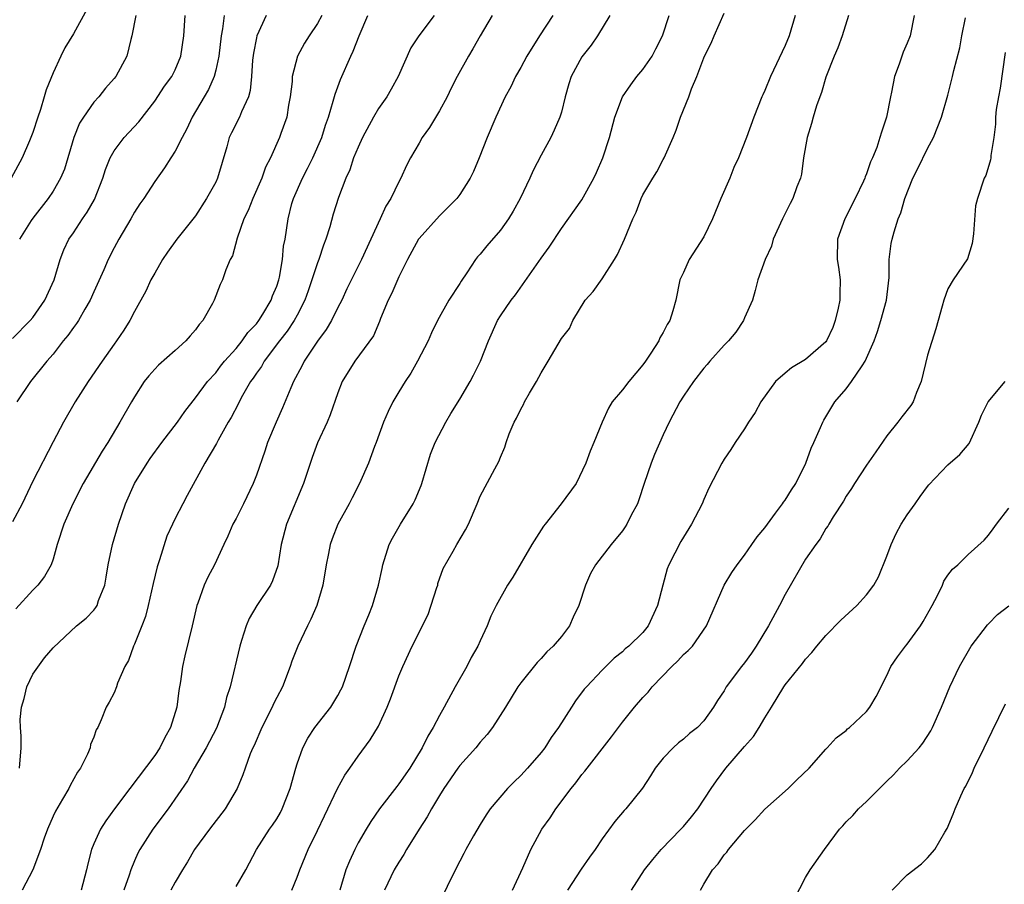
# Model space of a CAD drawing. Units: inches. Extents: x 2649000 to 2652000, y 1551019 to 1554000.
# Drawn here: x 2649806 to 2649903, y 1551192 to 1551277 of the extents above; entities that cross this region are included whole.
import ezdxf

# ---------------------------------------------------------------- set-up
doc = ezdxf.new("R2010")
doc.units = ezdxf.units.IN
doc.header["$MEASUREMENT"] = 0
doc.layers.add('LD26491551_2ft', color=95, linetype='Continuous')

msp = doc.modelspace()

# ---------------------------------------------------------------- linework, layer by layer
at = {"layer": 'LD26491551_2ft'}
for points, elevation in [([(2649812.342, 1551277.658), (2649811, 1551275.178), (2649810.174, 1551273.826), (2649809.757, 1551273), (2649809, 1551271.356), (2649808.311, 1551269.689), (2649808.135, 1551269), (2649807.766, 1551267.766), (2649807.492, 1551267), (2649807, 1551265.493), (2649806.68, 1551264.679), (2649805.948, 1551263), (2649804.878, 1551261)], 8954), ([(2649805, 1551245.24), (2649806.752, 1551247), (2649807, 1551247.301), (2649808.202, 1551249), (2649809.122, 1551251), (2649809.699, 1551253), (2649810.059, 1551253.941), (2649810.555, 1551255), (2649811, 1551255.637), (2649811.892, 1551257), (2649812.353, 1551257.647), (2649813.081, 1551258.919), (2649813.911, 1551261), (2649814.156, 1551261.844), (2649814.626, 1551263), (2649815, 1551263.687), (2649815.992, 1551265), (2649817.45, 1551266.549), (2649819, 1551268.562), (2649819.964, 1551270.036), (2649820.668, 1551271), (2649821, 1551271.656), (2649821.581, 1551273), (2649821.854, 1551275), (2649821.997, 1551277)], 8950), ([(2649829.969, 1551277), (2649829.049, 1551275), (2649829, 1551274.795), (2649828.704, 1551273.296), (2649828.615, 1551272.615), (2649828.504, 1551271), (2649828.378, 1551269.622), (2649828.21, 1551269), (2649827.537, 1551267.537), (2649827.334, 1551267), (2649826.546, 1551265.454), (2649826.333, 1551265), (2649826.076, 1551264.076), (2649825.176, 1551261), (2649825, 1551260.625), (2649824.105, 1551259), (2649823, 1551257.3), (2649821.183, 1551255), (2649820.262, 1551253.738), (2649819.774, 1551253), (2649819, 1551251.677), (2649818.628, 1551251), (2649818.116, 1551249.884), (2649817, 1551247.895), (2649816.54, 1551247), (2649815.949, 1551246.051), (2649815.242, 1551245), (2649815, 1551244.677), (2649813.826, 1551243), (2649812.451, 1551241), (2649811.172, 1551239), (2649810.014, 1551237), (2649809, 1551235.092), (2649807, 1551231.202), (2649805.946, 1551229), (2649805, 1551227.221)], 8946), ([(2649835.447, 1551277), (2649835, 1551276.203), (2649834.176, 1551275), (2649833.722, 1551274.278), (2649833.039, 1551273), (2649832.531, 1551271), (2649832.506, 1551270.506), (2649832.33, 1551269), (2649832.168, 1551268.168), (2649831.982, 1551267), (2649831.406, 1551265.405), (2649831.273, 1551265), (2649830.37, 1551263), (2649829.904, 1551262.096), (2649829.527, 1551261), (2649828.64, 1551259), (2649828.173, 1551257.827), (2649827.763, 1551257), (2649827.091, 1551255.091), (2649826.639, 1551253.361), (2649826.425, 1551253), (2649825.977, 1551251.977), (2649825.658, 1551251), (2649825.448, 1551250.552), (2649824.841, 1551249), (2649824.681, 1551248.681), (2649823.738, 1551247), (2649823.37, 1551246.63), (2649823, 1551246.105), (2649822.482, 1551245.518), (2649822.066, 1551245), (2649821, 1551244.072), (2649819.378, 1551242.622), (2649819, 1551242.226), (2649818.426, 1551241.574), (2649817.967, 1551241), (2649817, 1551239.506), (2649816.699, 1551239), (2649815.575, 1551237), (2649814.371, 1551235), (2649813.828, 1551234.172), (2649811.975, 1551231), (2649810.947, 1551229), (2649810.076, 1551227), (2649809.41, 1551225), (2649809, 1551223.542), (2649808.816, 1551223), (2649808.157, 1551221.843), (2649807.511, 1551221), (2649807, 1551220.515), (2649805.343, 1551218.657)], 8944), ([(2649825.835, 1551277), (2649825.675, 1551275.675), (2649825.53, 1551275), (2649825.306, 1551273), (2649825, 1551271.613), (2649824.839, 1551271), (2649824.294, 1551269.706), (2649823.857, 1551269), (2649822.666, 1551267), (2649822.151, 1551265.849), (2649821.688, 1551265), (2649821, 1551263.642), (2649820.575, 1551263), (2649819.972, 1551262.028), (2649819, 1551260.667), (2649817.922, 1551259), (2649817.529, 1551258.471), (2649817, 1551257.659), (2649816.633, 1551257), (2649815.462, 1551255), (2649815, 1551254.151), (2649814.416, 1551253), (2649813.98, 1551251.98), (2649813, 1551249.818), (2649812.65, 1551249), (2649812.121, 1551248.122), (2649811.486, 1551247), (2649811.301, 1551246.699), (2649811, 1551246.309), (2649810.463, 1551245.536), (2649810.003, 1551245), (2649809, 1551243.709), (2649808.4, 1551243), (2649806.791, 1551241), (2649805.437, 1551239)], 8948), ([(2649817.137, 1551277), (2649816.745, 1551275), (2649816.633, 1551274.633), (2649816.246, 1551273), (2649815.171, 1551271), (2649815, 1551270.784), (2649814.165, 1551269.835), (2649813.486, 1551269), (2649813, 1551268.463), (2649811.979, 1551267), (2649811.602, 1551266.398), (2649811.027, 1551265), (2649810.111, 1551261.889), (2649809.744, 1551261), (2649809, 1551259.739), (2649808.513, 1551259), (2649807, 1551257.083), (2649806.837, 1551256.837), (2649805.693, 1551255)], 8952), ([(2649805.702, 1551203), (2649805.868, 1551205), (2649805.87, 1551206.13), (2649805.798, 1551207), (2649805.773, 1551207.773), (2649805.895, 1551209), (2649806.151, 1551209.849), (2649806.429, 1551211), (2649807, 1551212.24), (2649808.159, 1551213.841), (2649809, 1551214.839), (2649811.313, 1551217), (2649812.244, 1551217.756), (2649813, 1551218.545), (2649813.205, 1551218.795), (2649813.327, 1551219), (2649813.482, 1551219.482), (2649814.085, 1551221), (2649814.225, 1551221.775), (2649814.411, 1551223), (2649814.851, 1551225), (2649815.431, 1551227), (2649816.109, 1551229), (2649817.022, 1551231), (2649818.268, 1551233), (2649818.563, 1551233.437), (2649819.696, 1551235), (2649821.241, 1551237), (2649821.945, 1551238.055), (2649823, 1551239.391), (2649824.185, 1551241), (2649825, 1551241.877), (2649825.483, 1551242.517), (2649825.877, 1551243), (2649827, 1551244.261), (2649827.6, 1551245), (2649828.169, 1551245.831), (2649829, 1551246.682), (2649829.245, 1551247), (2649829.646, 1551247.646), (2649830.444, 1551249), (2649830.572, 1551249.428), (2649831, 1551250.398), (2649831.202, 1551251), (2649831.275, 1551251.275), (2649831.573, 1551253), (2649831.68, 1551254.32), (2649831.823, 1551255), (2649832.12, 1551257), (2649832.499, 1551258.499), (2649832.647, 1551259), (2649833.523, 1551261), (2649834.037, 1551261.963), (2649834.556, 1551263), (2649835.431, 1551265), (2649835.781, 1551266.219), (2649836.081, 1551267), (2649836.562, 1551268.562), (2649836.732, 1551269.268), (2649837.284, 1551270.716), (2649838.294, 1551273), (2649838.526, 1551273.474), (2649839.091, 1551275), (2649839.965, 1551277)], 8942), ([(2649846.482, 1551277), (2649844.973, 1551275), (2649844.2, 1551273.8), (2649842.941, 1551271), (2649842.257, 1551269.743), (2649841.833, 1551269), (2649841, 1551267.837), (2649840.527, 1551267), (2649839.444, 1551265), (2649839, 1551264.055), (2649838.562, 1551263), (2649838.183, 1551261.817), (2649837.805, 1551261), (2649837.088, 1551259.088), (2649836.552, 1551257.448), (2649836.227, 1551256.227), (2649835.83, 1551255), (2649835.586, 1551254.414), (2649835.125, 1551253), (2649835, 1551252.683), (2649834.084, 1551249.916), (2649833.75, 1551249), (2649833, 1551247.545), (2649832.712, 1551247), (2649832.04, 1551245.96), (2649831.287, 1551245), (2649829.769, 1551243), (2649829.498, 1551242.502), (2649829, 1551241.825), (2649828.676, 1551241.324), (2649828.431, 1551241), (2649827.633, 1551239.633), (2649827.29, 1551239), (2649827.201, 1551238.799), (2649826.525, 1551237.475), (2649826.229, 1551237), (2649825.247, 1551235.247), (2649825.084, 1551234.916), (2649823.925, 1551233), (2649822.206, 1551229.794), (2649821.761, 1551229), (2649821, 1551227.528), (2649820.744, 1551227), (2649820.199, 1551225.801), (2649819.471, 1551223.471), (2649819.223, 1551222.777), (2649818.83, 1551221.17), (2649818.361, 1551219), (2649818.082, 1551217.918), (2649817.732, 1551217), (2649817, 1551215.186), (2649816.905, 1551215), (2649816.405, 1551213.595), (2649816.055, 1551213), (2649815.343, 1551211.343), (2649815.23, 1551211), (2649815, 1551210.413), (2649814.521, 1551209.479), (2649814.212, 1551209), (2649813.743, 1551207.743), (2649813.403, 1551207), (2649813.242, 1551206.758), (2649813, 1551206.046), (2649812.676, 1551205.324), (2649812.636, 1551205), (2649812.381, 1551204.381), (2649811.692, 1551203), (2649811.402, 1551202.598), (2649810.691, 1551201.309), (2649810.552, 1551201), (2649809.942, 1551199.942), (2649809.228, 1551198.772), (2649809, 1551198.277), (2649808.461, 1551197), (2649808.132, 1551196.132), (2649807.765, 1551195), (2649807.007, 1551193), (2649805.953, 1551191)], 8940), ([(2649852.184, 1551277), (2649851.001, 1551275), (2649850.292, 1551273.709), (2649849.859, 1551273), (2649848.751, 1551271), (2649848.163, 1551269.837), (2649847.776, 1551269), (2649847, 1551267.608), (2649846.027, 1551265.973), (2649845.302, 1551265), (2649845, 1551264.448), (2649844.152, 1551263), (2649843.753, 1551262.247), (2649843.2, 1551261), (2649843, 1551260.652), (2649842.213, 1551259), (2649841.735, 1551258.265), (2649841.173, 1551257), (2649839.328, 1551253), (2649837.893, 1551250.107), (2649837.386, 1551249), (2649837, 1551248.286), (2649836.372, 1551247), (2649835.86, 1551246.14), (2649835, 1551244.99), (2649833.691, 1551243), (2649833.475, 1551242.525), (2649832.653, 1551241), (2649832.375, 1551240.375), (2649831.572, 1551238.428), (2649830.928, 1551237), (2649830.1, 1551235), (2649829.831, 1551234.169), (2649829, 1551231.804), (2649828.689, 1551231), (2649827.728, 1551229), (2649827, 1551227.559), (2649826.697, 1551227), (2649826.201, 1551225.799), (2649825.798, 1551225), (2649824.87, 1551223), (2649824.237, 1551221.763), (2649823.868, 1551221), (2649823.235, 1551219.235), (2649823.135, 1551219), (2649822.688, 1551217), (2649821.963, 1551214.037), (2649821.733, 1551213), (2649821.523, 1551211.523), (2649821.377, 1551210.623), (2649821.16, 1551209), (2649820.553, 1551207), (2649819.992, 1551206.009), (2649819.501, 1551205), (2649819, 1551204.259), (2649816.536, 1551201), (2649815.055, 1551199), (2649814.188, 1551197.812), (2649813.673, 1551197), (2649813, 1551195.545), (2649812.769, 1551195), (2649812.408, 1551193.592), (2649812.305, 1551193), (2649811.764, 1551191)], 8938), ([(2649858.159, 1551277), (2649856.844, 1551275), (2649855.588, 1551273), (2649855, 1551271.897), (2649854.495, 1551271), (2649854.015, 1551269.985), (2649853.471, 1551269), (2649852.535, 1551267), (2649851.696, 1551265), (2649850.907, 1551263), (2649850.338, 1551261.662), (2649850.025, 1551261), (2649849, 1551259.401), (2649848.703, 1551259), (2649847, 1551257.312), (2649845, 1551255.084), (2649844.943, 1551255), (2649843.855, 1551253), (2649843, 1551251.303), (2649842.314, 1551249.686), (2649841.96, 1551249), (2649841.195, 1551247.195), (2649841.093, 1551246.907), (2649840.501, 1551245.499), (2649838.682, 1551243), (2649837.429, 1551241), (2649837, 1551239.891), (2649836.268, 1551237.732), (2649835.949, 1551237), (2649835.01, 1551234.99), (2649834.47, 1551233.53), (2649833.635, 1551231), (2649831.958, 1551227), (2649831.44, 1551225), (2649831.102, 1551222.898), (2649830.581, 1551221.419), (2649830.384, 1551221), (2649829.049, 1551219), (2649828.285, 1551217.715), (2649827.976, 1551217), (2649827.54, 1551215.54), (2649827.363, 1551215), (2649826.411, 1551211), (2649826.064, 1551209.936), (2649825.865, 1551209), (2649825.071, 1551206.93), (2649824.069, 1551205), (2649822.893, 1551203), (2649822.232, 1551201.768), (2649820.319, 1551199), (2649818.819, 1551197), (2649817.537, 1551195), (2649817.351, 1551194.649), (2649817, 1551193.875), (2649816.635, 1551193), (2649816.47, 1551192.47), (2649815.963, 1551191)], 8936), ([(2649863.758, 1551277), (2649862.537, 1551275), (2649861.915, 1551274.085), (2649861, 1551272.934), (2649859.972, 1551271), (2649859.73, 1551270.27), (2649859.372, 1551269), (2649859, 1551267.5), (2649858.858, 1551267), (2649858.291, 1551265.709), (2649857.943, 1551265), (2649857, 1551263.265), (2649856.228, 1551261.772), (2649855.891, 1551261), (2649854.927, 1551259), (2649854.236, 1551257.764), (2649853.79, 1551257), (2649853, 1551255.903), (2649851.654, 1551254.345), (2649851, 1551253.524), (2649850.743, 1551253.257), (2649850.542, 1551253), (2649849.709, 1551251.709), (2649849.131, 1551250.869), (2649849, 1551250.635), (2649847.936, 1551249), (2649846.819, 1551247), (2649846.207, 1551245.793), (2649845.885, 1551245), (2649844.845, 1551243), (2649844.18, 1551241.82), (2649843.638, 1551241), (2649843, 1551239.982), (2649842.411, 1551239), (2649841.943, 1551238.057), (2649841.503, 1551237), (2649840.779, 1551235), (2649840.611, 1551234.611), (2649840.025, 1551233), (2649839.151, 1551231), (2649838.413, 1551229.587), (2649838.126, 1551229), (2649837.004, 1551227), (2649836.444, 1551225.556), (2649836.255, 1551225), (2649836.088, 1551224.088), (2649835.865, 1551223), (2649835.531, 1551221), (2649834.939, 1551219), (2649834.361, 1551217.639), (2649834.024, 1551217), (2649833.078, 1551215), (2649832.481, 1551213.519), (2649832.311, 1551213), (2649831.556, 1551211), (2649831, 1551209.956), (2649830.686, 1551209.314), (2649830.558, 1551209), (2649829.544, 1551207), (2649828.771, 1551205.229), (2649828.657, 1551205), (2649828.395, 1551204.395), (2649827.882, 1551203), (2649827.67, 1551202.33), (2649827.092, 1551201), (2649825.942, 1551199), (2649824.386, 1551197), (2649822.915, 1551195), (2649822.214, 1551193.786), (2649821.722, 1551193), (2649821, 1551191.784), (2649820.593, 1551191)], 8934), ([(2649827, 1551191.383), (2649827.944, 1551193), (2649829.001, 1551195), (2649830.296, 1551197), (2649830.59, 1551197.411), (2649831, 1551198.034), (2649831.357, 1551198.643), (2649831.543, 1551199), (2649832.324, 1551201), (2649832.865, 1551203), (2649833, 1551203.428), (2649833.553, 1551205), (2649834.057, 1551205.943), (2649834.756, 1551207), (2649836.315, 1551209), (2649837, 1551210.138), (2649837.312, 1551210.688), (2649837.466, 1551211), (2649838.161, 1551213), (2649838.818, 1551215), (2649839.607, 1551217), (2649840.064, 1551218.064), (2649840.432, 1551219), (2649841.011, 1551221), (2649841.363, 1551222.637), (2649841.423, 1551223), (2649842.055, 1551225), (2649842.387, 1551225.613), (2649843.182, 1551227), (2649844.421, 1551229), (2649844.609, 1551229.391), (2649845.2, 1551230.8), (2649845.271, 1551231), (2649846.124, 1551233.876), (2649846.578, 1551235), (2649847.629, 1551237), (2649848.131, 1551237.869), (2649849, 1551239.282), (2649850.015, 1551241), (2649850.366, 1551241.634), (2649851.04, 1551243), (2649851.832, 1551245), (2649852.724, 1551247), (2649853, 1551247.46), (2649854.052, 1551249), (2649854.467, 1551249.533), (2649857, 1551253.151), (2649857.788, 1551254.213), (2649859, 1551256.045), (2649861, 1551258.888), (2649862.198, 1551261), (2649862.452, 1551261.548), (2649863.087, 1551263), (2649863.725, 1551265), (2649864.265, 1551267), (2649865.016, 1551269), (2649865.819, 1551270.18), (2649866.426, 1551271), (2649867, 1551271.687), (2649867.907, 1551273), (2649868.293, 1551273.707), (2649868.954, 1551275), (2649869.595, 1551277)], 8932), ([(2649832.489, 1551191), (2649833, 1551192.287), (2649833.259, 1551193), (2649834.101, 1551195), (2649835, 1551196.856), (2649835.683, 1551198.317), (2649836.99, 1551201.01), (2649837.692, 1551202.308), (2649838.2, 1551203), (2649839, 1551204.178), (2649840.203, 1551205.796), (2649841, 1551207.123), (2649841.872, 1551209), (2649842.196, 1551209.804), (2649843, 1551212.069), (2649843.393, 1551213), (2649844.305, 1551215), (2649845.884, 1551218.116), (2649846.752, 1551220.752), (2649846.828, 1551221), (2649846.853, 1551221.147), (2649847.362, 1551222.638), (2649848.338, 1551224.338), (2649848.696, 1551225), (2649849.572, 1551226.428), (2649849.863, 1551227), (2649850.709, 1551229), (2649851, 1551229.74), (2649852.443, 1551232.443), (2649852.841, 1551233.159), (2649853, 1551233.584), (2649853.44, 1551234.56), (2649853.559, 1551235), (2649853.864, 1551235.864), (2649854.349, 1551237), (2649854.592, 1551237.408), (2649855, 1551238.288), (2649855.257, 1551238.743), (2649855.376, 1551239), (2649855.873, 1551239.873), (2649856.546, 1551241), (2649857, 1551241.874), (2649857.708, 1551243), (2649859, 1551245.243), (2649859.793, 1551246.207), (2649860.104, 1551247), (2649861.33, 1551249), (2649862.129, 1551249.871), (2649863, 1551251.093), (2649864.226, 1551253), (2649864.504, 1551253.497), (2649865.186, 1551255), (2649866.027, 1551257), (2649866.343, 1551257.657), (2649866.828, 1551259), (2649867, 1551259.368), (2649867.982, 1551261), (2649868.375, 1551261.625), (2649869, 1551262.836), (2649869.103, 1551263), (2649870.001, 1551265), (2649870.294, 1551265.707), (2649870.725, 1551267), (2649871.515, 1551269), (2649871.78, 1551269.78), (2649872.309, 1551271), (2649873, 1551272.817), (2649873.08, 1551273), (2649873.728, 1551274.272), (2649874.021, 1551275), (2649875, 1551277.229)], 8930), ([(2649881.992, 1551277), (2649881.389, 1551275), (2649881, 1551274.03), (2649879.575, 1551271), (2649879, 1551269.61), (2649878.793, 1551269.207), (2649878.707, 1551269), (2649877.925, 1551267), (2649877.187, 1551265), (2649876.399, 1551263), (2649875.962, 1551262.038), (2649875.557, 1551261), (2649874.683, 1551259), (2649873.852, 1551257), (2649873, 1551255.232), (2649871.559, 1551253), (2649871, 1551251.737), (2649870.655, 1551251), (2649870.236, 1551249), (2649869.954, 1551247.954), (2649869.65, 1551247), (2649869.388, 1551246.612), (2649869, 1551245.822), (2649868.691, 1551245.309), (2649868.574, 1551245), (2649867.808, 1551243.808), (2649867.263, 1551243), (2649867, 1551242.646), (2649865.614, 1551241), (2649865, 1551240.183), (2649863.979, 1551239), (2649863.621, 1551238.38), (2649863.005, 1551237), (2649862.193, 1551235), (2649861.831, 1551234.169), (2649861.414, 1551233), (2649860.437, 1551231), (2649858.97, 1551229), (2649857.385, 1551227), (2649857.225, 1551226.775), (2649856.103, 1551225), (2649854.208, 1551221.792), (2649853.683, 1551221), (2649852.595, 1551219), (2649852.07, 1551217.93), (2649851.701, 1551217), (2649851, 1551215.532), (2649850.774, 1551215), (2649850.107, 1551213.893), (2649849.687, 1551213), (2649848.55, 1551211), (2649847.469, 1551209), (2649847, 1551208.176), (2649846.385, 1551207), (2649845.852, 1551206.148), (2649845.318, 1551205), (2649844.084, 1551203), (2649843, 1551201.451), (2649842.795, 1551201.205), (2649841.122, 1551199), (2649840.248, 1551197.752), (2649839.781, 1551197), (2649839, 1551195.651), (2649838.666, 1551195), (2649838.146, 1551193.854), (2649837.811, 1551193), (2649837.194, 1551191)], 8928), ([(2649887.237, 1551277), (2649886.605, 1551275), (2649886.179, 1551273.821), (2649885.815, 1551273), (2649885, 1551270.922), (2649884.565, 1551269.435), (2649884.398, 1551269), (2649884.097, 1551268.097), (2649883.773, 1551267), (2649883.609, 1551266.39), (2649883.17, 1551265), (2649882.803, 1551263), (2649882.621, 1551261.379), (2649882.502, 1551261), (2649882.157, 1551260.157), (2649881.759, 1551259), (2649881.479, 1551258.521), (2649881, 1551257.513), (2649880.726, 1551257), (2649879.835, 1551255), (2649879.67, 1551254.33), (2649879.045, 1551253), (2649878.318, 1551251), (2649878.049, 1551249.95), (2649877.785, 1551249), (2649877, 1551247.26), (2649876.912, 1551247), (2649876.144, 1551245.856), (2649875.421, 1551245), (2649875, 1551244.577), (2649873.581, 1551243), (2649873.323, 1551242.677), (2649873, 1551242.326), (2649871.997, 1551241), (2649871, 1551239.572), (2649870.63, 1551239), (2649869.584, 1551237), (2649869, 1551235.758), (2649868.158, 1551233.842), (2649867.813, 1551233), (2649867.133, 1551231), (2649866.625, 1551229.375), (2649866.473, 1551229), (2649865.869, 1551227.869), (2649865.444, 1551227), (2649865.277, 1551226.723), (2649865, 1551226.325), (2649863.894, 1551225), (2649862.36, 1551223), (2649861.872, 1551222.128), (2649861.362, 1551221), (2649860.705, 1551219), (2649860.155, 1551217.845), (2649859.779, 1551217), (2649859, 1551215.96), (2649858.196, 1551215), (2649857.576, 1551214.424), (2649857, 1551213.766), (2649856.617, 1551213.383), (2649855, 1551211.398), (2649854.716, 1551211), (2649853.494, 1551209), (2649852.226, 1551207), (2649851.687, 1551206.313), (2649851, 1551205.548), (2649850.572, 1551205), (2649849, 1551203.251), (2649848.819, 1551203), (2649847.439, 1551201), (2649847, 1551200.303), (2649846.211, 1551199), (2649845.787, 1551198.213), (2649845.006, 1551197), (2649843.763, 1551195), (2649843.489, 1551194.511), (2649843, 1551193.757), (2649842.551, 1551193), (2649841.583, 1551191)], 8926), ([(2649893.679, 1551277), (2649893.285, 1551275), (2649893, 1551274.262), (2649892.609, 1551273.391), (2649892.463, 1551273), (2649892.212, 1551272.212), (2649891.749, 1551271), (2649891.47, 1551269.47), (2649891.362, 1551269), (2649890.975, 1551267), (2649890.465, 1551265.535), (2649890.328, 1551265), (2649890.005, 1551264.006), (2649889.599, 1551263), (2649889.403, 1551262.597), (2649889, 1551261.439), (2649888.857, 1551261.143), (2649888.827, 1551261), (2649888.7, 1551260.7), (2649887.896, 1551259), (2649886.871, 1551257), (2649886.144, 1551255), (2649886.118, 1551253), (2649886.246, 1551252.246), (2649886.422, 1551251), (2649886.369, 1551249.631), (2649886.387, 1551249), (2649886.23, 1551248.229), (2649885.937, 1551247), (2649885.678, 1551246.322), (2649885.062, 1551245), (2649885, 1551244.915), (2649883, 1551243.167), (2649881.64, 1551242.36), (2649881, 1551241.826), (2649880.064, 1551241), (2649878.616, 1551239), (2649878.042, 1551237.958), (2649877.388, 1551237), (2649877, 1551236.355), (2649876.083, 1551235), (2649875.672, 1551234.327), (2649875, 1551233.381), (2649874.778, 1551233), (2649873.49, 1551230.51), (2649873, 1551229.427), (2649872.83, 1551229), (2649871.805, 1551227), (2649870.733, 1551225.267), (2649869.565, 1551223), (2649869.411, 1551222.589), (2649868.956, 1551221), (2649868.44, 1551219), (2649867.516, 1551217), (2649867, 1551216.351), (2649865.636, 1551215), (2649865.279, 1551214.721), (2649865, 1551214.451), (2649864.193, 1551213.807), (2649863, 1551212.647), (2649861.455, 1551211), (2649861.248, 1551210.752), (2649860.387, 1551209.613), (2649859.976, 1551209), (2649858.697, 1551207), (2649857.986, 1551206.014), (2649857.352, 1551205), (2649857, 1551204.539), (2649855.663, 1551203), (2649855, 1551202.286), (2649854.334, 1551201.666), (2649853.683, 1551201), (2649852.001, 1551199), (2649851.597, 1551198.403), (2649851, 1551197.45), (2649850.345, 1551196.346), (2649849.592, 1551195), (2649849.401, 1551194.599), (2649849, 1551193.855), (2649848.116, 1551192.116), (2649847.391, 1551190.609)], 8924), ([(2649854.2, 1551191), (2649855.207, 1551193.207), (2649855.989, 1551195), (2649857.076, 1551197), (2649857.878, 1551198.122), (2649858.451, 1551199), (2649859.952, 1551201), (2649860.428, 1551201.572), (2649861, 1551202.376), (2649861.285, 1551202.715), (2649863.919, 1551206.081), (2649865, 1551207.523), (2649866.174, 1551209), (2649867, 1551209.952), (2649867.519, 1551210.481), (2649867.911, 1551211), (2649869.873, 1551213), (2649870.456, 1551213.544), (2649871, 1551214.166), (2649871.448, 1551214.552), (2649871.88, 1551215), (2649873.266, 1551217), (2649875.009, 1551221), (2649875.761, 1551222.239), (2649876.272, 1551223), (2649877, 1551223.929), (2649877.725, 1551225), (2649878.259, 1551225.741), (2649879, 1551226.627), (2649879.254, 1551227), (2649880.061, 1551228.06), (2649880.754, 1551229), (2649880.848, 1551229.152), (2649881, 1551229.34), (2649881.622, 1551230.378), (2649882.038, 1551231), (2649883.038, 1551233), (2649883.554, 1551234.446), (2649883.837, 1551235), (2649884.49, 1551236.49), (2649884.692, 1551237), (2649884.798, 1551237.202), (2649885.904, 1551239), (2649887, 1551240.282), (2649887.531, 1551241), (2649888.565, 1551242.565), (2649888.88, 1551243), (2649889.747, 1551245), (2649890.078, 1551245.922), (2649890.417, 1551247), (2649890.966, 1551249), (2649891.233, 1551251.233), (2649891.247, 1551253), (2649891.422, 1551254.577), (2649891.52, 1551255), (2649891.723, 1551255.723), (2649892.118, 1551257), (2649892.39, 1551257.61), (2649892.761, 1551259), (2649893.559, 1551261), (2649894.046, 1551261.954), (2649895, 1551263.911), (2649895.598, 1551265), (2649896.388, 1551267), (2649897, 1551269.173), (2649897.47, 1551271), (2649897.592, 1551271.592), (2649898.193, 1551273.806), (2649898.392, 1551275), (2649898.753, 1551276.754)], 8922), ([(2649902.645, 1551273.355), (2649902.144, 1551269.856), (2649901.975, 1551269), (2649901.763, 1551267.763), (2649901.686, 1551267), (2649901.695, 1551266.305), (2649901.528, 1551265), (2649901.245, 1551263.245), (2649901.244, 1551263), (2649901.209, 1551262.791), (2649900.73, 1551261.27), (2649900.589, 1551261), (2649899.904, 1551259), (2649899.732, 1551258.268), (2649899.533, 1551255.533), (2649899.406, 1551254.594), (2649898.937, 1551253.063), (2649897.513, 1551251), (2649897, 1551250.118), (2649896.599, 1551249), (2649896.431, 1551248.431), (2649896.053, 1551247), (2649895.815, 1551246.185), (2649895, 1551243.596), (2649894.365, 1551241), (2649893.919, 1551239.919), (2649893.578, 1551239), (2649893.358, 1551238.642), (2649892.471, 1551237.529), (2649892.088, 1551237), (2649891, 1551235.67), (2649889.917, 1551234.083), (2649889, 1551232.791), (2649887.811, 1551231), (2649887.516, 1551230.485), (2649887, 1551229.727), (2649886.741, 1551229.26), (2649885.712, 1551227.713), (2649885.289, 1551227), (2649885.193, 1551226.807), (2649885, 1551226.558), (2649884.452, 1551225.548), (2649884.017, 1551225), (2649883, 1551223.535), (2649881, 1551220.06), (2649880.461, 1551219), (2649879.375, 1551217), (2649878.148, 1551215), (2649877.686, 1551214.314), (2649877, 1551213.364), (2649876.703, 1551213), (2649875.213, 1551211), (2649875, 1551210.606), (2649874.355, 1551209.645), (2649873.967, 1551209), (2649873, 1551207.662), (2649872.392, 1551207), (2649871.599, 1551206.401), (2649871, 1551205.852), (2649870.515, 1551205.485), (2649869.977, 1551205), (2649869, 1551203.988), (2649868.216, 1551203), (2649867.754, 1551202.246), (2649866.967, 1551201.033), (2649865.327, 1551199), (2649865.164, 1551198.836), (2649864.244, 1551197.756), (2649863, 1551196.037), (2649862.308, 1551195), (2649861.756, 1551194.244), (2649860.94, 1551193.06), (2649859.583, 1551191)], 8920), ([(2649865.885, 1551191), (2649867.177, 1551193), (2649867.986, 1551194.014), (2649868.82, 1551195), (2649870.751, 1551197), (2649871, 1551197.278), (2649871.78, 1551198.22), (2649872.407, 1551199), (2649873.731, 1551201), (2649874.248, 1551201.752), (2649875.169, 1551203), (2649877, 1551205.132), (2649877.881, 1551206.119), (2649878.436, 1551207), (2649879, 1551207.964), (2649879.649, 1551209), (2649880.868, 1551211), (2649881, 1551211.196), (2649882.708, 1551213.292), (2649883, 1551213.708), (2649883.629, 1551214.371), (2649884.12, 1551215), (2649885, 1551216.039), (2649886.464, 1551217.536), (2649888.038, 1551219), (2649889, 1551220.041), (2649889.708, 1551221), (2649890.19, 1551221.81), (2649891, 1551223.846), (2649891.43, 1551225), (2649891.915, 1551226.085), (2649892.421, 1551227), (2649893, 1551227.897), (2649893.799, 1551229), (2649894.284, 1551229.716), (2649895, 1551230.691), (2649895.142, 1551230.858), (2649897, 1551232.807), (2649898.171, 1551233.829), (2649899.084, 1551234.916), (2649900.044, 1551237), (2649900.308, 1551237.693), (2649900.964, 1551239), (2649902.653, 1551241)], 8918), ([(2649872.68, 1551191), (2649873, 1551191.584), (2649873.842, 1551193), (2649874.399, 1551193.601), (2649875, 1551194.466), (2649875.266, 1551194.734), (2649875.435, 1551195), (2649877, 1551196.859), (2649878.066, 1551197.934), (2649879, 1551198.973), (2649881.291, 1551201), (2649882.146, 1551201.854), (2649883.356, 1551203), (2649885, 1551204.868), (2649885.134, 1551205), (2649886.011, 1551205.989), (2649887, 1551206.717), (2649887.14, 1551206.86), (2649887.339, 1551207), (2649889, 1551208.571), (2649889.342, 1551209), (2649889.939, 1551210.061), (2649891, 1551212.108), (2649891.404, 1551213), (2649892.055, 1551213.945), (2649892.84, 1551215), (2649893, 1551215.18), (2649894.321, 1551217), (2649894.588, 1551217.412), (2649895.467, 1551219), (2649895.982, 1551219.982), (2649896.463, 1551221), (2649896.621, 1551221.379), (2649897, 1551221.964), (2649897.45, 1551222.55), (2649897.972, 1551223), (2649899, 1551224.01), (2649900.586, 1551225.414), (2649901, 1551225.892), (2649901.466, 1551226.534), (2649901.783, 1551227), (2649903, 1551228.572)], 8916), ([(2649881.896, 1551190.104), (2649883, 1551192.267), (2649883.449, 1551193), (2649884.873, 1551195), (2649886.337, 1551197), (2649886.661, 1551197.339), (2649887, 1551197.734), (2649887.643, 1551198.357), (2649888.214, 1551199), (2649889, 1551199.708), (2649890.268, 1551201), (2649890.647, 1551201.353), (2649891, 1551201.725), (2649891.658, 1551202.342), (2649892.246, 1551203), (2649893, 1551203.721), (2649894.179, 1551205), (2649894.551, 1551205.449), (2649895.319, 1551206.681), (2649895.479, 1551207), (2649896.368, 1551209), (2649897.191, 1551211), (2649898.149, 1551213), (2649899.31, 1551215), (2649900.896, 1551217.104), (2649901, 1551217.188), (2649901.889, 1551218.111), (2649903, 1551218.972)], 8914), ([(2649891.515, 1551191), (2649893, 1551192.509), (2649894.401, 1551193.599), (2649895, 1551194.186), (2649895.732, 1551195), (2649896.692, 1551196.693), (2649896.927, 1551197.073), (2649897.538, 1551198.462), (2649897.727, 1551199), (2649898.274, 1551200.274), (2649898.617, 1551201), (2649898.762, 1551201.238), (2649899.417, 1551202.583), (2649899.579, 1551203), (2649900.584, 1551205), (2649901.378, 1551206.622), (2649902.663, 1551209.337)], 8912)]:
    msp.add_lwpolyline(points, dxfattribs=dict(at, elevation=elevation))

doc.saveas('drawing.dxf')
